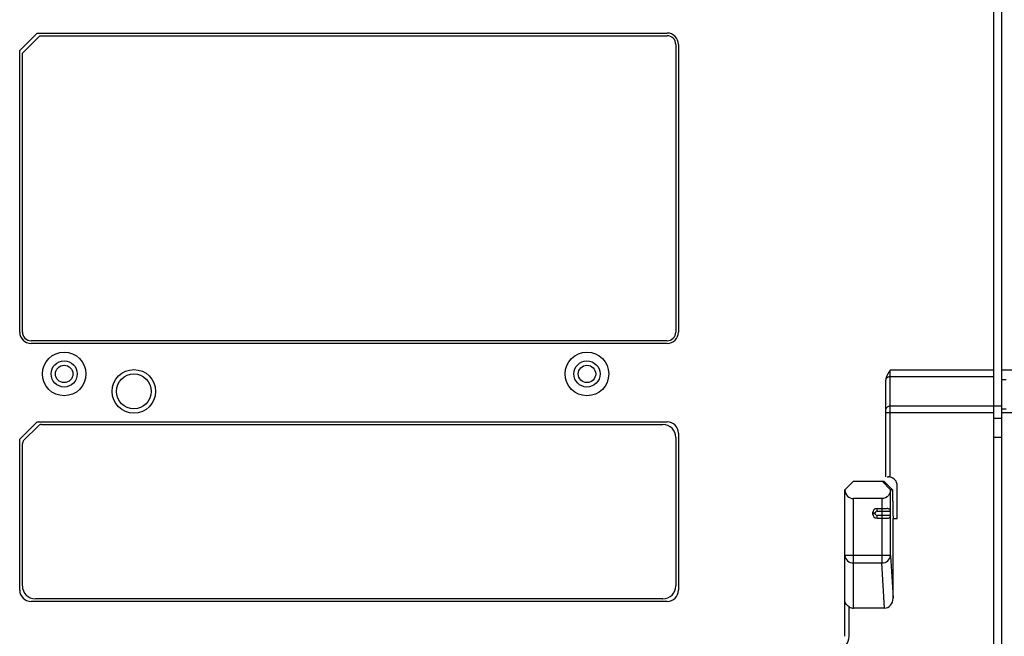
# Model space of a CAD drawing. Units: millimetres. Extents: x 67 to 550, y 260 to 597.
# Drawn here: x 336 to 449, y 360 to 431 of the extents above; entities that cross this region are included whole.
import ezdxf

# ---------------------------------------------------------------- set-up
doc = ezdxf.new("R2010")
doc.units = ezdxf.units.MM
doc.header["$LTSCALE"] = 56.034583
doc.layers.get('0').update_dxf_attribs({"linetype": 'CONTINUOUS'})

msp = doc.modelspace()

# ---------------------------------------------------------------- linework, layer by layer
at = {"color": 7, "linetype": 'Continuous'}
for p, q in [((447.82, 325.03), (447.82, 527.73)), ((448.72, 325.13), (448.72, 527.63)), ((336.02, 427.33), (338.02, 429.33)), ((338.32, 429.03), (336.32, 427.03)), ((338.02, 429.33), (410.32, 429.33)), ((338.32, 429.03), (410.32, 429.03)), ((336.02, 395.03), (336.02, 427.33)), ((411.32, 428.03), (411.32, 395.03)), ((411.62, 428.03), (411.62, 395.03)), ((336.32, 395.03), (336.32, 427.03)), ((410.32, 394.03), (337.32, 394.03)), ((410.32, 393.73), (337.32, 393.73)), ((447.82, 390.65), (435.92, 390.65)), ((435.92, 378.4), (435.92, 390.65)), ((435.92, 389.94), (447.82, 389.94)), ((538.33, 390.65), (448.72, 390.65)), ((435.42, 378.44), (435.42, 389.53)), ((448.72, 389.59), (449.22, 389.59)), ((448.72, 386.53), (435.92, 386.53)), ((435.42, 385.82), (447.82, 385.82)), ((449.22, 386.17), (448.72, 386.17)), ((448.72, 385.82), (539.19, 385.82)), ((336.02, 382.73), (338.02, 384.73)), ((338.17, 384.29), (336.46, 382.58)), ((338.02, 384.73), (410.32, 384.73)), ((338.52, 384.43), (409.82, 384.43)), ((448.72, 385.11), (447.82, 385.11)), ((411.62, 383.43), (411.62, 365.43)), ((336.02, 365.43), (336.02, 382.73)), ((336.32, 365.93), (336.32, 382.23)), ((411.32, 382.93), (411.32, 365.93)), ((447.82, 382.99), (448.72, 382.99)), ((431.72, 377.93), (430.72, 376.93)), ((431.72, 377.93), (435.18, 377.93)), ((435.96, 376.93), (434.99, 377.93)), ((435.18, 377.93), (436.16, 376.99)), ((430.72, 360.13), (430.72, 376.93)), ((436.22, 376.93), (435.96, 376.93)), ((435.96, 369.42), (435.96, 376.93)), ((436.22, 375.63), (436.22, 376.93)), ((436.72, 373.63), (436.72, 377.42)), ((434.96, 375.93), (431.72, 375.93)), ((431.72, 363.35), (431.72, 375.93)), ((434.96, 375.93), (434.96, 368.55)), ((433.91, 374.28), (434.21, 374.28)), ((433.91, 374.28), (433.91, 374.18)), ((434.21, 374.18), (433.91, 374.18)), ((434.21, 374.18), (434.21, 374.28)), ((434.41, 374.78), (435.59, 374.78)), ((434.41, 374.48), (434.41, 374.78)), ((434.41, 374.48), (435.94, 374.48)), ((435.96, 373.98), (434.41, 373.98)), ((434.41, 373.68), (434.41, 373.98)), ((434.41, 373.68), (435.58, 373.68)), ((436.26, 373.63), (436.72, 373.63)), ((436.26, 364.49), (436.26, 373.63)), ((435.96, 369.42), (430.72, 369.42)), ((431.72, 368.55), (434.96, 368.55)), ((435.27, 363.35), (434.96, 368.55)), ((435.96, 369.42), (436.26, 364.49)), ((410.32, 364.13), (337.32, 364.13)), ((409.82, 364.43), (337.82, 364.43)), ((431.22, 360.13), (431.22, 363.51)), ((435.27, 363.35), (431.72, 363.35))]:
    msp.add_line(p, q, dxfattribs=at)
for centre, radius in [((341.12, 390.23), 2.5), ((401.12, 390.23), 2.5), ((341.12, 390.23), 1.5), ((341.12, 390.23), 1), ((401.12, 390.23), 1.5), ((401.12, 390.23), 1), ((349.12, 388.23), 2.5), ((349.12, 388.23), 2)]:
    msp.add_circle(centre, radius, dxfattribs=at)
for centre, radius, start, end in [((410.32, 428.03), 1.3, 0, 90), ((410.32, 428.03), 1, 0, 90), ((337.32, 395.03), 1.3, 180, 270), ((337.32, 395.03), 1, 180, 270), ((410.32, 395.03), 1.3, 270, 360), ((410.32, 395.03), 1, 270, 360), ((338.52, 383.93), 0.5, 90, 135), ((409.82, 382.93), 1.5, 0, 90), ((410.32, 383.43), 1.3, 0, 90), ((336.82, 382.23), 0.5, 135, 180), ((435.7, 377.34), 1.08, 78.4912, 89.1387), ((434.41, 374.28), 0.5, 90, 180), ((434.41, 374.18), 0.5, 180, 270), ((435.64, 373.98), 0.303, 341.2767, 359.9217), ((337.32, 365.43), 1.3, 180, 270), ((337.82, 365.93), 1.5, 180, 270), ((409.82, 365.93), 1.5, 270, 360), ((410.32, 365.43), 1.3, 270, 360), ((429.72, 360.13), 1.5, 269.9868, 0.0132)]:
    msp.add_arc(centre, radius, start, end, dxfattribs=at)
for centre, major_axis, ratio, start_param, end_param in [((435.92, 389.53), (0, 0.707), 0.707107, 1.39837, 1.570796), ((435.92, 378.44), (0.5, 0), 0.034921, -2.368685, -1.982313), ((435.72, 377.42), (0, 1), 0.999391, 4.712389, 6.081827), ((431.72, 376.93), (1, 0), 1, 3.141593, 4.712389), ((436.31, 375.63), (0, 2.5), 0.034921, 1.570796, 2.498092), ((435.25, 364.51), (-0.07, 1.15), 0.86563, 3.089283, 4.642629), ((431.72, 364.51), (0, 1.15), 0.866025, 2.617994, 3.141593)]:
    msp.add_ellipse(centre, major_axis=major_axis, ratio=ratio, start_param=start_param, end_param=end_param, dxfattribs=at)
for points in [[(435.92, 390.65), (435.7, 390.34), (435.47, 390.02), (435.42, 389.65)], [(435.69, 389.9), (435.76, 389.93), (435.84, 389.94), (435.92, 389.94)], [(434.24, 374.39), (434.22, 374.36), (434.21, 374.32), (434.21, 374.28)], [(434.21, 374.18), (434.21, 374.12), (434.25, 374.05), (434.3, 374.01)], [(434.41, 374.48), (434.34, 374.48), (434.27, 374.44), (434.24, 374.39)], [(434.3, 374.01), (434.33, 373.99), (434.37, 373.98), (434.41, 373.98)], [(435.81, 373.73), (435.86, 373.77), (435.91, 373.82), (435.93, 373.89)], [(435.81, 373.73), (435.86, 373.77), (435.9, 373.82), (435.92, 373.89)], [(435.93, 373.89), (435.95, 373.92), (435.96, 373.95), (435.96, 373.98)]]:
    msp.add_open_spline(points, degree=3, dxfattribs=at)
for points, knots in [([(435.42, 389.65), (435.43, 389.67), (435.48, 389.79), (435.6, 389.87), (435.69, 389.9)], [0, 0, 0, 0, 0.224978, 1, 1, 1, 1]), ([(435.92, 386.53), (435.79, 386.53), (435.56, 386.48), (435.42, 386.27), (435.42, 386.17)], [0, 0, 0, 0, 0.559552, 1, 1, 1, 1]), ([(435.96, 376.93), (435.95, 376.7), (435.78, 376.18), (435.24, 375.93), (434.96, 375.93)], [0, 0, 0, 0, 0.449662, 1, 1, 1, 1]), ([(435.81, 374.73), (435.76, 374.76), (435.68, 374.78), (435.6, 374.78), (435.58, 374.78)], [0, 0, 0, 0, 0.71965, 1, 1, 1, 1]), ([(435.96, 374.48), (435.95, 374.55), (435.91, 374.66), (435.83, 374.72), (435.81, 374.73)], [0, 0, 0, 0, 0.724491, 1, 1, 1, 1]), ([(435.58, 373.68), (435.6, 373.68), (435.68, 373.69), (435.76, 373.7), (435.81, 373.73)], [0, 0, 0, 0, 0.280349, 1, 1, 1, 1]), ([(430.72, 369.42), (430.72, 369.19), (430.96, 368.7), (431.46, 368.55), (431.72, 368.55)], [0, 0, 0, 0, 0.474674, 1, 1, 1, 1]), ([(434.96, 368.55), (435.21, 368.55), (435.7, 368.71), (435.95, 369.19), (435.96, 369.42)], [0, 0, 0, 0, 0.524685, 1, 1, 1, 1]), ([(431.22, 363.51), (431.14, 363.56), (430.91, 363.73), (430.72, 364.01), (430.72, 364.22)], [0, 0, 0, 0, 0.293746, 1, 1, 1, 1])]:
    msp.add_open_spline(points, degree=3, knots=knots, dxfattribs=at)

doc.saveas('drawing.dxf')
